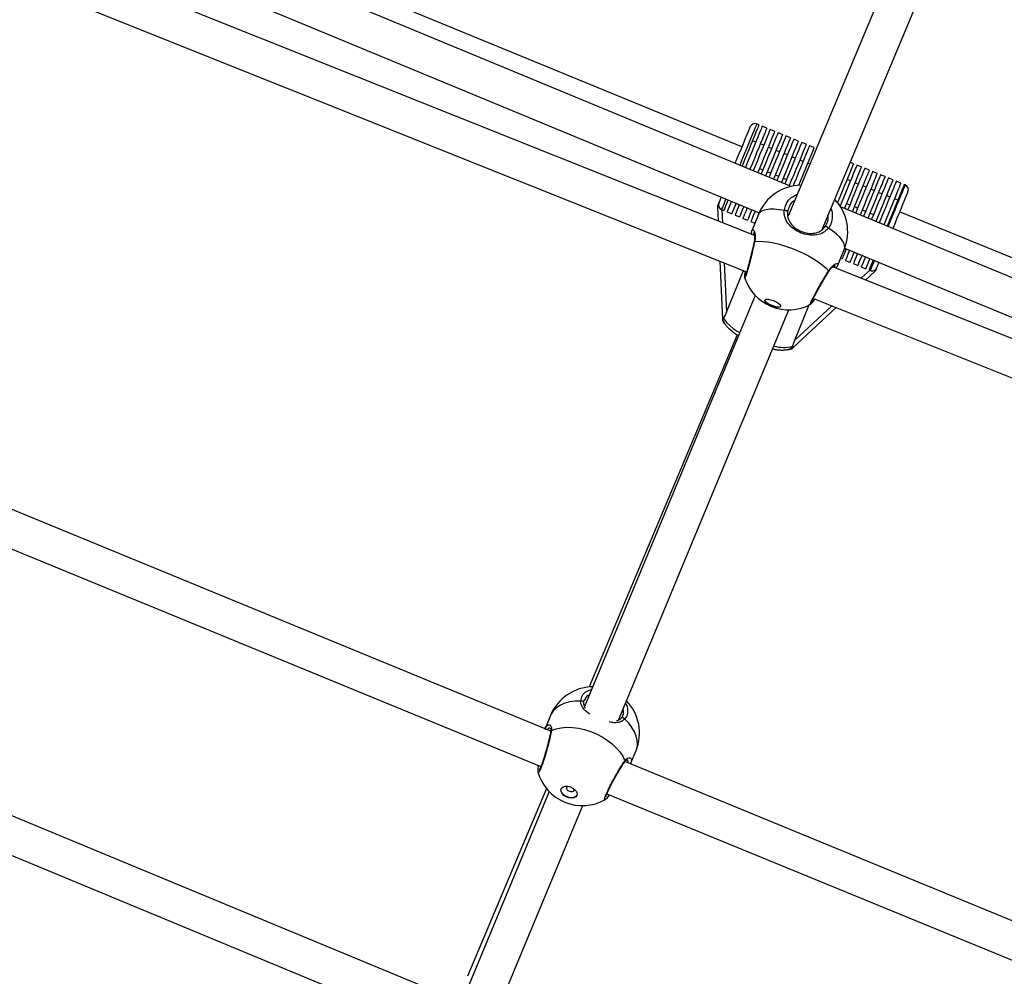
# Model space of a CAD drawing. Units: millimetres. Extents: x -4824 to 342450, y -3372 to 10188.
# Drawn here: x -479 to -75, y 4051 to 4444 of the extents above; entities that cross this region are included whole.
import ezdxf

# ---------------------------------------------------------------- set-up
doc = ezdxf.new("R2010")
doc.units = ezdxf.units.MM
doc.layers.add('Opvangzone', color=7, linetype='Continuous', true_color=0x00a19a)
doc.layers.add('Toestel 2D', color=7, linetype='Continuous', lineweight=20)

# ---------------------------------------------------------------- blocks, each defined once
blk = doc.blocks.new('0419-1')
at = {"color": 7, "linetype": 'Continuous', "lineweight": 25}
for p, q in [((-2144.243, -601.85), (-2151.257, -618.654)), ((-2149.859, -619.198), (-2142.857, -602.424)), ((-2153.148, -615.803), (-2181.686, -604.065)), ((-2151.127, -617.426), (-2182.715, -604.34)), ((-2183.574, -605.608), (-2152.441, -618.506)), ((-2152.631, -619.449), (-2184.527, -606.693)), ((-2186.106, -607.677), (-2152.957, -620.934)), ((-2152.453, -614.9), (-2152.546, -614.862)), ((-2152.129, -615.032), (-2152.314, -614.956)), ((-2151.805, -615.165), (-2151.99, -615.089)), ((-2151.481, -615.298), (-2151.667, -615.222)), ((-2151.158, -615.431), (-2151.343, -615.355)), ((-2152.58, -615.604), (-2152.719, -615.547)), ((-2152.256, -615.737), (-2152.395, -615.68)), ((-2151.932, -615.87), (-2152.071, -615.813)), ((-2150.834, -615.563), (-2151.019, -615.487)), ((-2150.51, -615.696), (-2150.695, -615.62)), ((-2150.186, -615.829), (-2150.371, -615.753)), ((-2151.608, -616.002), (-2151.747, -615.946)), ((-2151.284, -616.135), (-2151.423, -616.078)), ((-2150.96, -616.268), (-2151.099, -616.211)), ((-2150.637, -616.401), (-2150.775, -616.344)), ((-2150.363, -616.513), (-2150.452, -616.476)), ((-2148.567, -616.492), (-2148.706, -616.435)), ((-2148.243, -616.625), (-2148.428, -616.549)), ((-2147.919, -616.758), (-2148.104, -616.682)), ((-2152.43, -616.688), (-2152.291, -616.745)), ((-2152.106, -616.821), (-2151.967, -616.878)), ((-2151.782, -616.954), (-2151.643, -617.011)), ((-2151.458, -617.087), (-2151.319, -617.144)), ((-2147.595, -616.891), (-2147.78, -616.815)), ((-2147.271, -617.023), (-2147.456, -616.948)), ((-2146.948, -617.156), (-2147.133, -617.08)), ((-2148.694, -617.197), (-2148.832, -617.14)), ((-2148.37, -617.33), (-2148.508, -617.273)), ((-2148.046, -617.463), (-2148.185, -617.406)), ((-2146.624, -617.289), (-2146.809, -617.213)), ((-2146.439, -617.365), (-2146.485, -617.346)), ((-2147.722, -617.595), (-2147.861, -617.538)), ((-2147.398, -617.728), (-2147.537, -617.671)), ((-2147.074, -617.861), (-2147.213, -617.804)), ((-2154.149, -618.246), (-2154.123, -618.852)), ((-2117.78, -631.242), (-2149.097, -618.268)), ((-2148.857, -618.123), (-2148.718, -618.18)), ((-2148.533, -618.256), (-2148.394, -618.313)), ((-2146.75, -617.993), (-2146.889, -617.937)), ((-2153.987, -618.378), (-2153.894, -618.416)), ((-2153.755, -618.473), (-2153.57, -618.548)), ((-2153.432, -618.605), (-2153.247, -618.681)), ((-2152.47, -618.573), (-2152.74, -619.25)), ((-2148.209, -618.389), (-2148.07, -618.446)), ((-2147.885, -618.521), (-2147.747, -618.578)), ((-2117.065, -630.645), (-2146.674, -618.466)), ((-2153.108, -618.738), (-2152.923, -618.814)), ((-2152.784, -618.871), (-2152.616, -618.94)), ((-2152.759, -619.315), (-2152.772, -619.392)), ((-2152.753, -619.315), (-2152.739, -619.251)), ((-2149.212, -620.661), (-2148.941, -619.985)), ((-2148.932, -619.96), (-2117.826, -632.847)), ((-2154.052, -620.496), (-2153.95, -622.874)), ((-2117.876, -633.348), (-2149.428, -620.73)), ((-2149.1, -620.381), (-2149.036, -620.407)), ((-2148.898, -620.464), (-2148.713, -620.54)), ((-2148.574, -620.596), (-2148.389, -620.672)), ((-2148.25, -620.729), (-2148.065, -620.805)), ((-2153.788, -622.586), (-2153.089, -620.881)), ((-2148.071, -621.273), (-2147.672, -620.901)), ((-2147.926, -620.862), (-2147.88, -620.881)), ((-2153.034, -621.17), (-2153.035, -621.168)), ((-2152.606, -621.904), (-2159.612, -638.788)), ((-2150.975, -623.739), (-2150.383, -622.293)), ((-2150.216, -622.03), (-2117.735, -635.02)), ((-2158.222, -639.351), (-2151.227, -622.493)), ((-2151.062, -624.058), (-2149.285, -622.403)), ((-2161.003, -639.799), (-2201.279, -623.235)), ((-2153.343, -623.522), (-2159.423, -637.988)), ((-2202.844, -624.214), (-2161.408, -641.255)), ((-2159.594, -638.487), (-2159.605, -638.525)), ((-2161.012, -639.157), (-2161.237, -639.703)), ((-2158.107, -639.27), (-2158.108, -639.271)), ((-2157.722, -641.148), (-2157.498, -640.603)), ((-2118.001, -657.484), (-2157.954, -641.053)), ((-2161.525, -641.468), (-2161.528, -641.466)), ((-2161.176, -642.157), (-2164.419, -649.872)), ((-2165.642, -650.54), (-2185.584, -642.267)), ((-2161.065, -642.282), (-2167.652, -658.126)), ((-2158.692, -642.371), (-2117.827, -659.177)), ((-2166.264, -658.695), (-2159.681, -642.861)), ((-2158.754, -642.602), (-2158.76, -642.608)), ((-2186.153, -643.654), (-2166.078, -651.983))]:
    blk.add_line(p, q, dxfattribs=at)
at = {"color": 8, "linetype": 'Continuous', "lineweight": 25}
for p, q in [((-2153.969, -618.385), (-2153.946, -618.923)), ((-2153.875, -620.567), (-2153.788, -622.586)), ((-2148.25, -621.201), (-2147.898, -620.873)), ((-2150.975, -623.739), (-2149.463, -622.331))]:
    blk.add_line(p, q, dxfattribs=at)
at = {"color": 7, "linetype": 'Continuous', "lineweight": 25, "flags": 128}
for points in [[(-2153.423, -616.475), (-2153.353, -616.305), (-2153.261, -616.08), (-2153.173, -615.865), (-2153.091, -615.664), (-2153.016, -615.482), (-2152.951, -615.324), (-2152.897, -615.191), (-2152.855, -615.088), (-2152.825, -615.017), (-2152.809, -614.978), (-2152.806, -614.971)], [(-2152.453, -614.9), (-2152.454, -614.901), (-2152.464, -614.927), (-2152.489, -614.986), (-2152.525, -615.076), (-2152.575, -615.196), (-2152.635, -615.343), (-2152.705, -615.515), (-2152.784, -615.708), (-2152.871, -615.918), (-2152.963, -616.143), (-2153.059, -616.377), (-2153.146, -616.59)], [(-2152.314, -614.956), (-2152.315, -614.958), (-2152.326, -614.984), (-2152.35, -615.043), (-2152.387, -615.133), (-2152.436, -615.253), (-2152.496, -615.4), (-2152.566, -615.571), (-2152.645, -615.764), (-2152.732, -615.975), (-2152.824, -616.2), (-2152.92, -616.434), (-2153.007, -616.648)], [(-2152.129, -615.032), (-2152.13, -615.034), (-2152.141, -615.06), (-2152.165, -615.119), (-2152.202, -615.209), (-2152.251, -615.329), (-2152.311, -615.476), (-2152.381, -615.647), (-2152.46, -615.84), (-2152.547, -616.051), (-2152.639, -616.276), (-2152.735, -616.51), (-2152.823, -616.724)], [(-2151.99, -615.089), (-2151.991, -615.091), (-2152.002, -615.117), (-2152.026, -615.176), (-2152.063, -615.266), (-2152.112, -615.386), (-2152.172, -615.533), (-2152.242, -615.704), (-2152.322, -615.897), (-2152.408, -616.108), (-2152.5, -616.333), (-2152.596, -616.567), (-2152.684, -616.781)], [(-2151.805, -615.165), (-2151.806, -615.167), (-2151.818, -615.196), (-2151.843, -615.257), (-2151.881, -615.35), (-2151.931, -615.472), (-2151.993, -615.622), (-2152.064, -615.796), (-2152.144, -615.992), (-2152.232, -616.205), (-2152.324, -616.431), (-2152.421, -616.667), (-2152.499, -616.858)], [(-2151.667, -615.222), (-2151.667, -615.224), (-2151.679, -615.253), (-2151.704, -615.314), (-2151.742, -615.407), (-2151.793, -615.529), (-2151.854, -615.679), (-2151.925, -615.853), (-2152.005, -616.049), (-2152.093, -616.262), (-2152.186, -616.488), (-2152.282, -616.724), (-2152.361, -616.915)], [(-2151.481, -615.298), (-2151.482, -615.3), (-2151.494, -615.329), (-2151.519, -615.39), (-2151.557, -615.483), (-2151.607, -615.605), (-2151.669, -615.755), (-2151.74, -615.929), (-2151.82, -616.125), (-2151.908, -616.338), (-2152.001, -616.564), (-2152.097, -616.8), (-2152.176, -616.992)], [(-2151.343, -615.355), (-2151.344, -615.357), (-2151.355, -615.386), (-2151.381, -615.447), (-2151.419, -615.54), (-2151.469, -615.662), (-2151.53, -615.812), (-2151.601, -615.986), (-2151.682, -616.181), (-2151.769, -616.395), (-2151.862, -616.621), (-2151.958, -616.857), (-2152.037, -617.049)], [(-2151.158, -615.431), (-2151.159, -615.433), (-2151.17, -615.462), (-2151.195, -615.523), (-2151.233, -615.616), (-2151.284, -615.738), (-2151.345, -615.888), (-2151.416, -616.062), (-2151.497, -616.257), (-2151.584, -616.47), (-2151.677, -616.697), (-2151.773, -616.933), (-2151.853, -617.126)], [(-2151.019, -615.487), (-2151.02, -615.49), (-2151.032, -615.518), (-2151.057, -615.58), (-2151.095, -615.672), (-2151.145, -615.795), (-2151.206, -615.945), (-2151.278, -616.119), (-2151.358, -616.314), (-2151.445, -616.527), (-2151.538, -616.754), (-2151.635, -616.99), (-2151.714, -617.183)], [(-2150.834, -615.563), (-2150.834, -615.564), (-2150.845, -615.59), (-2150.869, -615.649), (-2150.906, -615.74), (-2150.956, -615.861), (-2151.017, -616.011), (-2151.089, -616.185), (-2151.169, -616.382), (-2151.257, -616.597), (-2151.351, -616.825), (-2151.449, -617.063), (-2151.529, -617.26)], [(-2150.695, -615.62), (-2150.696, -615.622), (-2150.706, -615.648), (-2150.731, -615.707), (-2150.768, -615.799), (-2150.818, -615.921), (-2150.879, -616.07), (-2150.951, -616.245), (-2151.031, -616.441), (-2151.119, -616.655), (-2151.213, -616.883), (-2151.31, -617.121), (-2151.391, -617.317)], [(-2150.51, -615.696), (-2150.51, -615.697), (-2150.521, -615.724), (-2150.545, -615.783), (-2150.583, -615.874), (-2150.632, -615.994), (-2150.693, -616.143), (-2150.764, -616.317), (-2150.844, -616.512), (-2150.932, -616.725), (-2151.025, -616.952), (-2151.122, -617.188), (-2151.206, -617.394)], [(-2150.371, -615.753), (-2150.375, -615.763), (-2150.393, -615.806), (-2150.424, -615.881), (-2150.467, -615.986), (-2150.521, -616.12), (-2150.587, -616.279), (-2150.662, -616.462), (-2150.745, -616.665), (-2150.834, -616.883), (-2150.929, -617.113), (-2151.026, -617.351), (-2151.051, -617.411)], [(-2150.186, -615.829), (-2150.19, -615.839), (-2150.208, -615.881), (-2150.239, -615.958), (-2150.283, -616.065), (-2150.339, -616.203), (-2150.407, -616.367), (-2150.484, -616.555), (-2150.569, -616.763), (-2150.661, -616.987), (-2150.757, -617.222), (-2150.823, -617.383)], [(-2148.567, -616.492), (-2148.571, -616.503), (-2148.589, -616.545), (-2148.619, -616.621), (-2148.663, -616.728), (-2148.719, -616.863), (-2148.785, -617.026), (-2148.862, -617.212), (-2148.946, -617.418), (-2149.037, -617.639), (-2149.133, -617.873), (-2149.222, -618.091)], [(-2148.428, -616.549), (-2148.432, -616.56), (-2148.45, -616.603), (-2148.48, -616.677), (-2148.523, -616.781), (-2148.577, -616.914), (-2148.642, -617.072), (-2148.716, -617.253), (-2148.798, -617.453), (-2148.887, -617.669), (-2148.981, -617.897), (-2149.077, -618.133), (-2149.119, -618.234)], [(-2148.243, -616.625), (-2148.243, -616.625), (-2148.251, -616.646), (-2148.274, -616.7), (-2148.309, -616.787), (-2148.358, -616.905), (-2148.418, -617.052), (-2148.489, -617.225), (-2148.569, -617.42), (-2148.656, -617.634), (-2148.75, -617.862), (-2148.848, -618.1), (-2148.948, -618.344)], [(-2148.104, -616.682), (-2148.105, -616.685), (-2148.117, -616.714), (-2148.142, -616.774), (-2148.18, -616.866), (-2148.229, -616.986), (-2148.289, -617.134), (-2148.36, -617.305), (-2148.438, -617.498), (-2148.524, -617.708), (-2148.616, -617.931), (-2148.711, -618.164), (-2148.809, -618.401)], [(-2147.919, -616.758), (-2147.92, -616.76), (-2147.931, -616.786), (-2147.955, -616.845), (-2147.992, -616.935), (-2148.041, -617.055), (-2148.101, -617.202), (-2148.172, -617.374), (-2148.251, -617.567), (-2148.337, -617.778), (-2148.43, -618.003), (-2148.526, -618.238), (-2148.624, -618.477)], [(-2147.78, -616.815), (-2147.781, -616.816), (-2147.792, -616.843), (-2147.816, -616.902), (-2147.853, -616.992), (-2147.902, -617.112), (-2147.963, -617.259), (-2148.033, -617.431), (-2148.112, -617.624), (-2148.199, -617.835), (-2148.291, -618.06), (-2148.387, -618.294), (-2148.485, -618.534)], [(-2147.595, -616.891), (-2147.596, -616.892), (-2147.607, -616.919), (-2147.631, -616.978), (-2147.668, -617.068), (-2147.717, -617.188), (-2147.777, -617.335), (-2147.848, -617.507), (-2147.927, -617.7), (-2148.014, -617.911), (-2148.106, -618.136), (-2148.202, -618.37), (-2148.3, -618.61)], [(-2147.456, -616.948), (-2147.457, -616.949), (-2147.468, -616.976), (-2147.492, -617.035), (-2147.529, -617.125), (-2147.578, -617.245), (-2147.639, -617.392), (-2147.709, -617.564), (-2147.788, -617.757), (-2147.875, -617.968), (-2147.967, -618.193), (-2148.063, -618.427), (-2148.161, -618.667)], [(-2147.271, -617.023), (-2147.272, -617.025), (-2147.283, -617.052), (-2147.307, -617.111), (-2147.344, -617.201), (-2147.393, -617.321), (-2147.454, -617.468), (-2147.524, -617.64), (-2147.603, -617.833), (-2147.69, -618.044), (-2147.782, -618.269), (-2147.878, -618.503), (-2147.976, -618.743)], [(-2147.133, -617.08), (-2147.133, -617.082), (-2147.144, -617.108), (-2147.168, -617.167), (-2147.205, -617.258), (-2147.254, -617.378), (-2147.315, -617.525), (-2147.385, -617.697), (-2147.464, -617.89), (-2147.551, -618.101), (-2147.643, -618.326), (-2147.739, -618.56), (-2147.837, -618.8)], [(-2146.948, -617.156), (-2146.948, -617.158), (-2146.959, -617.184), (-2146.983, -617.243), (-2147.02, -617.333), (-2147.069, -617.453), (-2147.129, -617.6), (-2147.2, -617.771), (-2147.279, -617.964), (-2147.365, -618.175), (-2147.457, -618.4), (-2147.553, -618.634), (-2147.649, -618.867)], [(-2146.809, -617.213), (-2146.809, -617.215), (-2146.82, -617.241), (-2146.844, -617.3), (-2146.881, -617.39), (-2146.93, -617.509), (-2146.991, -617.656), (-2147.061, -617.828), (-2147.14, -618.021), (-2147.226, -618.232), (-2147.318, -618.457), (-2147.414, -618.691), (-2147.51, -618.925)], [(-2146.624, -617.289), (-2146.624, -617.29), (-2146.635, -617.317), (-2146.659, -617.376), (-2146.696, -617.466), (-2146.745, -617.585), (-2146.805, -617.732), (-2146.876, -617.904), (-2146.955, -618.097), (-2147.041, -618.308), (-2147.133, -618.532), (-2147.229, -618.767), (-2147.326, -619.001)], [(-2146.485, -617.346), (-2146.486, -617.347), (-2146.496, -617.374), (-2146.52, -617.432), (-2146.557, -617.523), (-2146.606, -617.642), (-2146.667, -617.789), (-2146.737, -617.961), (-2146.816, -618.154), (-2146.903, -618.365), (-2146.995, -618.589), (-2147.091, -618.824), (-2147.187, -619.059)], [(-2154.096, -618.117), (-2154.092, -618.108), (-2154.076, -618.067), (-2154.045, -617.993), (-2154.002, -617.888), (-2153.992, -617.863)], [(-2146.329, -617.626), (-2146.332, -617.633), (-2146.348, -617.671), (-2146.378, -617.743), (-2146.42, -617.846), (-2146.474, -617.979), (-2146.539, -618.137), (-2146.614, -618.319), (-2146.696, -618.519), (-2146.784, -618.735), (-2146.876, -618.96), (-2146.956, -619.155)], [(-2154.149, -618.246), (-2154.149, -618.246), (-2154.144, -618.234), (-2154.133, -618.207), (-2154.117, -618.168), (-2154.095, -618.115)], [(-2153.715, -617.978), (-2153.754, -618.072), (-2153.806, -618.202), (-2153.848, -618.302), (-2153.876, -618.371), (-2153.891, -618.409), (-2153.894, -618.416)], [(-2153.576, -618.035), (-2153.615, -618.129), (-2153.668, -618.258), (-2153.709, -618.359), (-2153.737, -618.428), (-2153.753, -618.466), (-2153.755, -618.473)], [(-2153.392, -618.112), (-2153.43, -618.205), (-2153.483, -618.334), (-2153.524, -618.435), (-2153.552, -618.504), (-2153.568, -618.542), (-2153.57, -618.548)], [(-2153.253, -618.169), (-2153.291, -618.262), (-2153.344, -618.391), (-2153.385, -618.492), (-2153.413, -618.561), (-2153.429, -618.599), (-2153.432, -618.605)], [(-2153.068, -618.246), (-2153.082, -618.279), (-2153.134, -618.406), (-2153.177, -618.511), (-2153.21, -618.592), (-2153.233, -618.647), (-2153.245, -618.676), (-2153.247, -618.681)], [(-2152.93, -618.303), (-2152.943, -618.335), (-2152.995, -618.463), (-2153.038, -618.568), (-2153.071, -618.648), (-2153.094, -618.704), (-2153.106, -618.733), (-2153.108, -618.738)], [(-2152.745, -618.38), (-2152.758, -618.411), (-2152.81, -618.539), (-2152.853, -618.643), (-2152.886, -618.724), (-2152.909, -618.78), (-2152.921, -618.809), (-2152.923, -618.814)], [(-2152.606, -618.437), (-2152.619, -618.468), (-2152.671, -618.596), (-2152.714, -618.7), (-2152.747, -618.781), (-2152.77, -618.837), (-2152.782, -618.866), (-2152.784, -618.871)], [(-2151.275, -618.477), (-2151.275, -618.465), (-2151.281, -618.453), (-2151.294, -618.441), (-2151.312, -618.431), (-2151.334, -618.423), (-2151.359, -618.417), (-2151.385, -618.415), (-2151.411, -618.415)], [(-2149.599, -619.14), (-2149.617, -619.122), (-2149.637, -619.106), (-2149.659, -619.093), (-2149.681, -619.083), (-2149.701, -619.078), (-2149.719, -619.078), (-2149.732, -619.082), (-2149.739, -619.091)], [(-2152.625, -619.688), (-2152.46, -619.677), (-2152.272, -619.684), (-2152.064, -619.708), (-2151.841, -619.748), (-2151.606, -619.805), (-2151.364, -619.876), (-2151.119, -619.962), (-2150.876, -620.058), (-2150.641, -620.166), (-2150.416, -620.281), (-2150.207, -620.402), (-2150.017, -620.526), (-2149.85, -620.652), (-2149.709, -620.777), (-2149.597, -620.898)], [(-2148.865, -619.988), (-2148.867, -619.993), (-2148.92, -620.124), (-2148.965, -620.231), (-2148.999, -620.314), (-2149.022, -620.371), (-2149.034, -620.402), (-2149.036, -620.407)], [(-2148.726, -620.045), (-2148.728, -620.05), (-2148.782, -620.18), (-2148.826, -620.288), (-2148.86, -620.371), (-2148.883, -620.428), (-2148.896, -620.459), (-2148.898, -620.464)], [(-2148.541, -620.121), (-2148.543, -620.126), (-2148.597, -620.256), (-2148.641, -620.364), (-2148.675, -620.447), (-2148.698, -620.504), (-2148.711, -620.534), (-2148.713, -620.54)], [(-2148.403, -620.179), (-2148.404, -620.183), (-2148.458, -620.313), (-2148.502, -620.421), (-2148.536, -620.504), (-2148.559, -620.561), (-2148.572, -620.591), (-2148.574, -620.596)], [(-2148.218, -620.255), (-2148.248, -620.329), (-2148.301, -620.458), (-2148.342, -620.558), (-2148.371, -620.628), (-2148.386, -620.665), (-2148.389, -620.672)], [(-2148.079, -620.313), (-2148.109, -620.386), (-2148.162, -620.515), (-2148.203, -620.615), (-2148.232, -620.685), (-2148.247, -620.722), (-2148.25, -620.729)], [(-2147.895, -620.389), (-2147.924, -620.462), (-2147.977, -620.591), (-2148.018, -620.691), (-2148.047, -620.761), (-2148.062, -620.798), (-2148.065, -620.805)], [(-2147.756, -620.447), (-2147.785, -620.519), (-2147.838, -620.648), (-2147.879, -620.748), (-2147.908, -620.818), (-2147.923, -620.855), (-2147.926, -620.862)], [(-2147.525, -620.542), (-2147.525, -620.543), (-2147.568, -620.648), (-2147.599, -620.722), (-2147.615, -620.763), (-2147.619, -620.772)], [(-2147.618, -620.77), (-2147.64, -620.822), (-2147.656, -620.862), (-2147.667, -620.889), (-2147.672, -620.9), (-2147.672, -620.901)], [(-2151.56, -622.359), (-2151.592, -622.387), (-2151.655, -622.398), (-2151.743, -622.39), (-2151.847, -622.365), (-2151.955, -622.326), (-2152.055, -622.276), (-2152.137, -622.22), (-2152.191, -622.166), (-2152.213, -622.119), (-2152.199, -622.083), (-2152.15, -622.064), (-2152.074, -622.062), (-2151.976, -622.078), (-2151.869, -622.111), (-2151.764, -622.157), (-2151.671, -622.21), (-2151.602, -622.266), (-2151.564, -622.317), (-2151.56, -622.359)], [(-2151.558, -622.351), (-2151.586, -622.372), (-2151.649, -622.383), (-2151.737, -622.375), (-2151.841, -622.35), (-2151.949, -622.31), (-2152.049, -622.26), (-2152.131, -622.205), (-2152.185, -622.151), (-2152.207, -622.103), (-2152.206, -622.092)], [(-2160.975, -639.775), (-2160.786, -639.707), (-2160.576, -639.664), (-2160.35, -639.644), (-2160.112, -639.65), (-2159.865, -639.68), (-2159.616, -639.734), (-2159.368, -639.812), (-2159.127, -639.911), (-2158.896, -640.031), (-2158.681, -640.167), (-2158.484, -640.319), (-2158.311, -640.483), (-2158.164, -640.656), (-2158.046, -640.834), (-2157.959, -641.015)], [(-2159.929, -642.439), (-2159.974, -642.498), (-2160.049, -642.536), (-2160.146, -642.549), (-2160.254, -642.536), (-2160.363, -642.498), (-2160.459, -642.439), (-2160.534, -642.366), (-2160.577, -642.286), (-2160.586, -642.208), (-2160.558, -642.142), (-2160.498, -642.093), (-2160.411, -642.067), (-2160.306, -642.067), (-2160.196, -642.093), (-2160.093, -642.142), (-2160.006, -642.209), (-2159.946, -642.287), (-2159.92, -642.366), (-2159.929, -642.439)], [(-2160.358, -642.101), (-2160.361, -642.145), (-2160.34, -642.192), (-2160.296, -642.236), (-2160.238, -642.269), (-2160.172, -642.287), (-2160.111, -642.286), (-2160.062, -642.268), (-2160.034, -642.234), (-2160.03, -642.19), (-2160.031, -642.186)], [(-2160.326, -642.065), (-2160.329, -642.067), (-2160.358, -642.101)], [(-2159.927, -642.433), (-2159.969, -642.486), (-2160.044, -642.523), (-2160.141, -642.536), (-2160.249, -642.523), (-2160.358, -642.485), (-2160.454, -642.426), (-2160.528, -642.353), (-2160.572, -642.273), (-2160.581, -642.196), (-2160.574, -642.167)]]:
    blk.add_lwpolyline(points, dxfattribs=at)
at = {"color": 8, "linetype": 'Continuous', "lineweight": 25, "flags": 128}
for points in [[(-2152.546, -614.862), (-2152.546, -614.863), (-2152.557, -614.89), (-2152.581, -614.948), (-2152.618, -615.038), (-2152.667, -615.158), (-2152.727, -615.305), (-2152.798, -615.477), (-2152.877, -615.67), (-2152.963, -615.881), (-2153.055, -616.105), (-2153.151, -616.34), (-2153.238, -616.552)], [(-2147.141, -619.078), (-2147.044, -618.843), (-2146.948, -618.608), (-2146.856, -618.384), (-2146.77, -618.173), (-2146.691, -617.98), (-2146.62, -617.808), (-2146.56, -617.661), (-2146.511, -617.541), (-2146.474, -617.451), (-2146.45, -617.393), (-2146.439, -617.366), (-2146.439, -617.365)], [(-2153.807, -617.94), (-2153.846, -618.035), (-2153.899, -618.164), (-2153.94, -618.264), (-2153.969, -618.334), (-2153.984, -618.371), (-2153.987, -618.378)], [(-2151.411, -618.415), (-2151.628, -618.382), (-2151.828, -618.365), (-2152.007, -618.365), (-2152.161, -618.383), (-2152.287, -618.418), (-2152.384, -618.469), (-2152.449, -618.535), (-2152.47, -618.573)], [(-2148.941, -619.985), (-2148.929, -619.943), (-2148.931, -619.85), (-2148.966, -619.746), (-2149.033, -619.634), (-2149.133, -619.515), (-2149.262, -619.391), (-2149.418, -619.265), (-2149.599, -619.14)], [(-2147.88, -620.881), (-2147.877, -620.874), (-2147.862, -620.837), (-2147.833, -620.767), (-2147.792, -620.667), (-2147.739, -620.538), (-2147.71, -620.466)], [(-2153.904, -622.827), (-2153.852, -622.925), (-2153.767, -623.03), (-2153.652, -623.141), (-2153.509, -623.256), (-2153.341, -623.371), (-2153.241, -623.432)], [(-2159.768, -638.564), (-2160.002, -638.569), (-2160.222, -638.598), (-2160.423, -638.652), (-2160.603, -638.729), (-2160.757, -638.828), (-2160.882, -638.947), (-2160.977, -639.083), (-2161.012, -639.157)], [(-2159.642, -638.64), (-2159.642, -638.635), (-2159.645, -638.616), (-2159.656, -638.599), (-2159.672, -638.584), (-2159.693, -638.572), (-2159.717, -638.565), (-2159.743, -638.562), (-2159.768, -638.564)], [(-2157.964, -639.306), (-2157.981, -639.286), (-2158.002, -639.27), (-2158.024, -639.258), (-2158.047, -639.252), (-2158.069, -639.251), (-2158.089, -639.257), (-2158.104, -639.267), (-2158.107, -639.27)], [(-2157.498, -640.603), (-2157.471, -640.525), (-2157.442, -640.362), (-2157.448, -640.189), (-2157.488, -640.01), (-2157.561, -639.829), (-2157.666, -639.649), (-2157.801, -639.474), (-2157.964, -639.306)]]:
    blk.add_lwpolyline(points, dxfattribs=at)
at = {"color": 7, "linetype": 'Continuous', "lineweight": 25}
for centre, radius, start, end in [((-2152.621, -615.047), 0.2, 67.7123, 157.7123), ((-2150.705, -619.279), 1.9, 90.5981, 158.2026), ((-2146.515, -617.55), 0.2, 337.7123, 67.7123), ((-2153.911, -618.193), 0.2, 157.7123, 247.7123), ((-2150.705, -619.279), 1.9, 338.2026, 44.099), ((-2147.804, -620.696), 0.2, 247.7123, 337.7123), ((-2151.231, -620.593), 1.9, 197.7366, 248.2026), ((-2151.231, -620.593), 1.9, 248.2026, 298.3997), ((-2159.255, -639.88), 1.9, 90.6706, 157.6449), ((-2159.255, -639.88), 1.9, 337.6449, 44.1715), ((-2159.7, -640.961), 1.9, 195.5239, 247.6449), ((-2159.7, -640.961), 1.9, 247.6449, 299.6909)]:
    blk.add_arc(centre, radius, start, end, dxfattribs=at)
at = {"color": 8, "linetype": 'Continuous', "lineweight": 25}
for centre, radius, start, end in [((-2152.612, -619.723), 0.0379, 109.1485, 168.1056), ((-2149.631, -620.916), 0.0378, 327.9869, 27.2663), ((-2151.437, -622.5), 1.539, 254.6236, 284.1322), ((-2160.939, -639.833), 0.0685, 121.5834, 170.1116), ((-2158.025, -641.032), 0.0682, 323.3703, 13.7701)]:
    blk.add_arc(centre, radius, start, end, dxfattribs=at)
at = {"color": 7, "linetype": 'Continuous', "lineweight": 25}
for centre, major_axis, start_param, end_param in [((-2153.751, -622.84), (0.043, 0.247), 1.84248, 2.794529), ((-2151.18, -623.894), (0.142, 0.206), 3.470442, 4.440706)]:
    blk.add_ellipse(centre, major_axis=major_axis, ratio=0.787773, start_param=start_param, end_param=end_param, dxfattribs=at)
at = {"color": 8, "linetype": 'Continuous', "lineweight": 25}
for points, knots in [([(-2151.411, -618.415), (-2151.387, -618.316), (-2151.339, -618.116), (-2151.146, -617.879), (-2150.965, -617.791), (-2150.88, -617.75)], [0, 0, 0, 0, 0.347268, 0.694546, 1, 1, 1, 1]), ([(-2149.501, -618.34), (-2149.498, -618.345), (-2149.442, -618.443), (-2149.428, -618.663), (-2149.468, -618.935), (-2149.561, -619.08), (-2149.599, -619.14)], [0, 0, 0, 0, 0.019624, 0.381755, 0.747769, 1, 1, 1, 1]), ([(-2152.739, -619.251), (-2152.738, -619.248), (-2152.728, -619.198), (-2152.693, -619.194), (-2152.642, -619.242), (-2152.607, -619.37), (-2152.601, -619.515), (-2152.61, -619.615), (-2152.622, -619.675), (-2152.625, -619.688)], [0, 0, 0, 0, 0.012056, 0.238783, 0.463267, 0.706112, 0.834186, 0.966632, 1, 1, 1, 1]), ([(-2152.638, -619.341), (-2152.639, -619.34), (-2152.654, -619.32), (-2152.677, -619.341), (-2152.688, -619.405), (-2152.691, -619.425)], [0, 0, 0, 0, 0.04056, 0.695278, 1, 1, 1, 1]), ([(-2152.625, -619.688), (-2152.647, -619.788), (-2152.693, -619.99), (-2152.776, -620.333), (-2152.859, -620.657), (-2152.935, -620.931), (-2152.993, -621.115), (-2153.028, -621.2), (-2153.032, -621.178), (-2153.034, -621.17)], [0, 0, 0, 0, 0.15428, 0.308556, 0.462775, 0.615882, 0.767223, 0.917013, 1, 1, 1, 1]), ([(-2149.597, -620.898), (-2149.546, -620.829), (-2149.443, -620.69), (-2149.294, -620.595), (-2149.196, -620.575), (-2149.208, -620.633), (-2149.213, -620.661)], [0, 0, 0, 0, 0.243742, 0.490594, 0.758729, 1, 1, 1, 1]), ([(-2149.367, -620.754), (-2149.357, -620.74), (-2149.32, -620.686), (-2149.318, -620.65), (-2149.347, -620.656), (-2149.348, -620.656)], [0, 0, 0, 0, 0.246541, 0.967328, 1, 1, 1, 1]), ([(-2150.328, -622.262), (-2150.333, -622.261), (-2150.344, -622.257), (-2150.289, -622.131), (-2150.186, -621.93), (-2150.043, -621.666), (-2149.876, -621.371), (-2149.72, -621.104), (-2149.633, -620.958), (-2149.597, -620.898)], [0, 0, 0, 0, 0.139131, 0.288991, 0.438391, 0.588646, 0.740594, 0.89417, 1, 1, 1, 1]), ([(-2159.768, -638.564), (-2159.753, -638.486), (-2159.721, -638.331), (-2159.556, -638.161), (-2159.394, -638.109), (-2159.321, -638.086)], [0, 0, 0, 0, 0.355762, 0.711535, 1, 1, 1, 1]), ([(-2159.415, -638.312), (-2159.425, -638.316), (-2159.507, -638.346), (-2159.572, -638.41), (-2159.592, -638.48), (-2159.594, -638.487)], [0, 0, 0, 0, 0.104924, 0.910602, 1, 1, 1, 1]), ([(-2159.384, -639.108), (-2159.433, -639.076), (-2159.565, -638.989), (-2159.683, -638.855), (-2159.752, -638.713), (-2159.769, -638.625), (-2159.769, -638.574), (-2159.768, -638.564)], [0, 0, 0, 0, 0.208397, 0.566547, 0.758788, 0.950792, 1, 1, 1, 1]), ([(-2158.043, -639.168), (-2158.022, -639.104), (-2157.994, -639.02), (-2158.028, -638.927), (-2158.036, -638.904)], [0, 0, 0, 0, 0.750892, 1, 1, 1, 1]), ([(-2157.936, -638.663), (-2157.93, -638.671), (-2157.864, -638.758), (-2157.832, -638.939), (-2157.853, -639.153), (-2157.932, -639.261), (-2157.964, -639.306)], [0, 0, 0, 0, 0.038023, 0.39336, 0.752505, 1, 1, 1, 1]), ([(-2157.964, -639.306), (-2158.023, -639.351), (-2158.142, -639.443), (-2158.364, -639.468), (-2158.53, -639.437), (-2158.596, -639.424)], [0, 0, 0, 0, 0.371116, 0.746973, 1, 1, 1, 1]), ([(-2161.155, -639.574), (-2161.126, -639.555), (-2161.066, -639.517), (-2161, -639.568), (-2160.971, -639.654), (-2160.968, -639.722), (-2160.974, -639.766), (-2160.975, -639.775)], [0, 0, 0, 0, 0.2938872, 0.6133604, 0.7818692, 0.9561175, 1, 1, 1, 1]), ([(-2161.014, -639.694), (-2161.019, -639.69), (-2161.043, -639.667), (-2161.09, -639.681), (-2161.121, -639.733), (-2161.13, -639.747)], [0, 0, 0, 0, 0.132855, 0.767802, 1, 1, 1, 1]), ([(-2160.975, -639.775), (-2160.99, -639.854), (-2161.019, -640.012), (-2161.097, -640.331), (-2161.187, -640.666), (-2161.285, -640.986), (-2161.377, -641.251), (-2161.455, -641.428), (-2161.508, -641.51), (-2161.52, -641.481), (-2161.525, -641.468)], [0, 0, 0, 0, 0.130333, 0.26066, 0.39094, 0.520279, 0.648127, 0.774656, 0.900806, 1, 1, 1, 1]), ([(-2157.959, -641.015), (-2157.918, -640.972), (-2157.835, -640.885), (-2157.726, -640.891), (-2157.67, -640.977), (-2157.709, -641.1), (-2157.728, -641.159)], [0, 0, 0, 0, 0.243734, 0.490597, 0.758735, 1, 1, 1, 1]), ([(-2158.76, -642.608), (-2158.763, -642.612), (-2158.792, -642.639), (-2158.796, -642.595), (-2158.762, -642.472), (-2158.671, -642.259), (-2158.538, -641.991), (-2158.377, -641.695), (-2158.208, -641.402), (-2158.062, -641.167), (-2157.989, -641.059), (-2157.959, -641.015)], [0, 0, 0, 0, 0.016856, 0.146075, 0.27379, 0.400215, 0.526238, 0.652992, 0.78117, 0.910722, 1, 1, 1, 1]), ([(-2157.831, -641.104), (-2157.826, -641.088), (-2157.808, -641.019), (-2157.836, -640.977), (-2157.87, -640.979), (-2157.871, -640.979)], [0, 0, 0, 0, 0.233287, 0.998497, 1, 1, 1, 1])]:
    blk.add_open_spline(points, degree=3, knots=knots, dxfattribs=at)
at = {"color": 7, "linetype": 'Continuous', "lineweight": 25}
for points, knots in [([(-2150.988, -618.007), (-2151.003, -618.016), (-2151.097, -618.066), (-2151.213, -618.227), (-2151.254, -618.393), (-2151.275, -618.477)], [0, 0, 0, 0, 0.087162, 0.543576, 1, 1, 1, 1]), ([(-2149.599, -619.14), (-2149.666, -619.208), (-2149.801, -619.345), (-2150.087, -619.433), (-2150.41, -619.434), (-2150.736, -619.344), (-2151.014, -619.191), (-2151.233, -618.994), (-2151.357, -618.793), (-2151.409, -618.607), (-2151.417, -618.493), (-2151.412, -618.428), (-2151.411, -618.415)], [0, 0, 0, 0, 0.121738, 0.245038, 0.378968, 0.505507, 0.618992, 0.731354, 0.852902, 0.918137, 0.983299, 1, 1, 1, 1]), ([(-2151.275, -618.477), (-2151.276, -618.488), (-2151.287, -618.59), (-2151.257, -618.77), (-2151.133, -618.983), (-2150.949, -619.155), (-2150.713, -619.286), (-2150.433, -619.362), (-2150.157, -619.355), (-2149.914, -619.274), (-2149.797, -619.152), (-2149.739, -619.091)], [0, 0, 0, 0, 0.017146, 0.149814, 0.272258, 0.383507, 0.494385, 0.61797, 0.7508, 0.875409, 1, 1, 1, 1]), ([(-2149.739, -619.091), (-2149.709, -619.041), (-2149.633, -618.918), (-2149.589, -618.749), (-2149.612, -618.64), (-2149.617, -618.618)], [0, 0, 0, 0, 0.353074, 0.86542, 1, 1, 1, 1]), ([(-2152.659, -619.325), (-2152.66, -619.324), (-2152.661, -619.323), (-2152.651, -619.341), (-2152.639, -619.384), (-2152.627, -619.457), (-2152.627, -619.559), (-2152.633, -619.648), (-2152.648, -619.705), (-2152.651, -619.715)], [0, 0, 0, 0, 0.047125, 0.179421, 0.344948, 0.536734, 0.7455, 0.954284, 1, 1, 1, 1]), ([(-2152.65, -619.715), (-2152.653, -619.731), (-2152.666, -619.792), (-2152.695, -619.916), (-2152.733, -620.08), (-2152.775, -620.25), (-2152.817, -620.419), (-2152.858, -620.58), (-2152.898, -620.728), (-2152.934, -620.858), (-2152.966, -620.964), (-2152.991, -621.041), (-2153.006, -621.081), (-2153.015, -621.097), (-2153.013, -621.095), (-2153.013, -621.094)], [0, 0, 0, 0, 0.0309, 0.123816, 0.217286, 0.310697, 0.404331, 0.497437, 0.590323, 0.682435, 0.773819, 0.864164, 0.940026, 0.991105, 1, 1, 1, 1]), ([(-2149.597, -620.936), (-2149.58, -620.909), (-2149.541, -620.846), (-2149.474, -620.77), (-2149.408, -620.71), (-2149.356, -620.674), (-2149.324, -620.66), (-2149.322, -620.66), (-2149.321, -620.66)], [0, 0, 0, 0, 0.146654, 0.343068, 0.551213, 0.741348, 0.904976, 1, 1, 1, 1]), ([(-2149.287, -620.786), (-2149.268, -620.761), (-2149.242, -620.725), (-2149.229, -620.693), (-2149.225, -620.683)], [0, 0, 0, 0, 0.692821, 1, 1, 1, 1]), ([(-2149.213, -620.661), (-2149.213, -620.662), (-2149.212, -620.665), (-2149.219, -620.674), (-2149.223, -620.68)], [0, 0, 0, 0, 0.287206, 1, 1, 1, 1]), ([(-2153.014, -620.911), (-2153.018, -620.932), (-2153.029, -620.991), (-2153.04, -621.064), (-2153.042, -621.123), (-2153.046, -621.149), (-2153.04, -621.168), (-2153.04, -621.169)], [0, 0, 0, 0, 0.163705, 0.478815, 0.798717, 0.981953, 1, 1, 1, 1]), ([(-2150.286, -622.184), (-2150.286, -622.185), (-2150.286, -622.185), (-2150.279, -622.166), (-2150.262, -622.126), (-2150.23, -622.057), (-2150.182, -621.963), (-2150.12, -621.847), (-2150.048, -621.714), (-2149.968, -621.571), (-2149.883, -621.421), (-2149.796, -621.27), (-2149.71, -621.123), (-2149.643, -621.01), (-2149.608, -620.952), (-2149.598, -620.936)], [0, 0, 0, 0, 0.019944, 0.072173, 0.141633, 0.224623, 0.313391, 0.404129, 0.496016, 0.588711, 0.68154, 0.775057, 0.868276, 0.962237, 1, 1, 1, 1]), ([(-2150.327, -622.264), (-2150.324, -622.262), (-2150.309, -622.254), (-2150.294, -622.238), (-2150.268, -622.21), (-2150.229, -622.157), (-2150.189, -622.101), (-2150.162, -622.059), (-2150.158, -622.053)], [0, 0, 0, 0, 0.041147, 0.155309, 0.344219, 0.639962, 0.955203, 1, 1, 1, 1]), ([(-2153.788, -622.586), (-2153.816, -622.652), (-2153.852, -622.736), (-2153.892, -622.809), (-2153.903, -622.825), (-2153.904, -622.827)], [0, 0, 0, 0, 0.743569, 0.961117, 1, 1, 1, 1]), ([(-2153.902, -622.959), (-2153.906, -622.951), (-2153.916, -622.932), (-2153.921, -622.9), (-2153.921, -622.866), (-2153.913, -622.843), (-2153.906, -622.831), (-2153.904, -622.827)], [0, 0, 0, 0, 0.190388, 0.407245, 0.626372, 0.884757, 1, 1, 1, 1]), ([(-2153.905, -622.96), (-2153.904, -622.961), (-2153.894, -622.998), (-2153.85, -623.069), (-2153.769, -623.178), (-2153.655, -623.292), (-2153.514, -623.406), (-2153.391, -623.494), (-2153.311, -623.542), (-2153.291, -623.554)], [0, 0, 0, 0, 0.003203, 0.16306, 0.348174, 0.548103, 0.744156, 0.935394, 1, 1, 1, 1]), ([(-2151.062, -623.992), (-2151.059, -623.982), (-2151.046, -623.926), (-2151.015, -623.837), (-2150.984, -623.761), (-2150.975, -623.739)], [0, 0, 0, 0, 0.13809, 0.755268, 1, 1, 1, 1]), ([(-2151.895, -624.103), (-2151.862, -624.11), (-2151.764, -624.129), (-2151.615, -624.145), (-2151.448, -624.15), (-2151.302, -624.133), (-2151.205, -624.113), (-2151.161, -624.089), (-2151.155, -624.086)], [0, 0, 0, 0, 0.109507, 0.322158, 0.539, 0.762643, 0.965736, 1, 1, 1, 1]), ([(-2151.062, -623.992), (-2151.064, -624.001), (-2151.069, -624.018), (-2151.086, -624.042), (-2151.113, -624.065), (-2151.137, -624.082), (-2151.152, -624.086), (-2151.155, -624.087)], [0, 0, 0, 0, 0.251095, 0.462666, 0.675992, 0.953144, 1, 1, 1, 1]), ([(-2159.638, -638.64), (-2159.638, -638.625), (-2159.638, -638.575), (-2159.623, -638.525), (-2159.601, -638.493), (-2159.599, -638.49)], [0, 0, 0, 0, 0.264432, 0.917162, 1, 1, 1, 1]), ([(-2159.568, -638.871), (-2159.578, -638.856), (-2159.611, -638.811), (-2159.635, -638.733), (-2159.649, -638.667), (-2159.64, -638.627), (-2159.64, -638.625)], [0, 0, 0, 0, 0.178404, 0.56591, 0.969411, 1, 1, 1, 1]), ([(-2158.108, -639.268), (-2158.126, -639.286), (-2158.166, -639.328), (-2158.228, -639.363), (-2158.281, -639.373), (-2158.296, -639.376)], [0, 0, 0, 0, 0.347014, 0.806909, 1, 1, 1, 1]), ([(-2158.043, -639.159), (-2158.051, -639.183), (-2158.066, -639.222), (-2158.098, -639.255), (-2158.111, -639.268)], [0, 0, 0, 0, 0.588802, 1, 1, 1, 1]), ([(-2161.24, -639.714), (-2161.239, -639.711), (-2161.217, -639.635), (-2161.184, -639.586), (-2161.155, -639.574), (-2161.155, -639.574)], [0, 0, 0, 0, 0.0502496, 0.995399, 1, 1, 1, 1]), ([(-2161.018, -639.685), (-2161.016, -639.686), (-2161.013, -639.688), (-2161.001, -639.73), (-2160.998, -639.777), (-2161.006, -639.814), (-2161.008, -639.822)], [0, 0, 0, 0, 0.276881, 0.603311, 0.915888, 1, 1, 1, 1]), ([(-2161.007, -639.822), (-2161.007, -639.824), (-2161.012, -639.857), (-2161.029, -639.941), (-2161.057, -640.074), (-2161.093, -640.226), (-2161.133, -640.388), (-2161.178, -640.555), (-2161.226, -640.72), (-2161.274, -640.879), (-2161.322, -641.025), (-2161.367, -641.154), (-2161.408, -641.259), (-2161.443, -641.334), (-2161.463, -641.373), (-2161.476, -641.388), (-2161.473, -641.386), (-2161.472, -641.385)], [0, 0, 0, 0, 0.006412, 0.08448, 0.163743, 0.244082, 0.324741, 0.405296, 0.486006, 0.566108, 0.646097, 0.725358, 0.803849, 0.881189, 0.945162, 0.993508, 1, 1, 1, 1]), ([(-2161.514, -641.211), (-2161.517, -641.228), (-2161.527, -641.285), (-2161.534, -641.363), (-2161.539, -641.422), (-2161.531, -641.456), (-2161.53, -641.466)], [0, 0, 0, 0, 0.143337, 0.499198, 0.867494, 1, 1, 1, 1]), ([(-2158.738, -642.509), (-2158.738, -642.51), (-2158.738, -642.512), (-2158.736, -642.494), (-2158.725, -642.457), (-2158.701, -642.39), (-2158.661, -642.297), (-2158.608, -642.182), (-2158.543, -642.05), (-2158.469, -641.906), (-2158.388, -641.757), (-2158.303, -641.607), (-2158.217, -641.46), (-2158.134, -641.323), (-2158.058, -641.201), (-2158.002, -641.116), (-2157.976, -641.081), (-2157.97, -641.073)], [0, 0, 0, 0, 0.010324, 0.054792, 0.111261, 0.179896, 0.254887, 0.332155, 0.410886, 0.49038, 0.570279, 0.650856, 0.731296, 0.812161, 0.892706, 0.973382, 1, 1, 1, 1]), ([(-2157.969, -641.072), (-2157.957, -641.056), (-2157.93, -641.019), (-2157.891, -640.989), (-2157.864, -640.981), (-2157.867, -640.981), (-2157.868, -640.981)], [0, 0, 0, 0, 0.222037, 0.528023, 0.846714, 1, 1, 1, 1]), ([(-2158.753, -642.607), (-2158.749, -642.604), (-2158.729, -642.592), (-2158.7, -642.562), (-2158.65, -642.505), (-2158.607, -642.445), (-2158.586, -642.415)], [0, 0, 0, 0, 0.062845, 0.311538, 0.664952, 1, 1, 1, 1])]:
    blk.add_open_spline(points, degree=3, knots=knots, dxfattribs=at)
blk = doc.blocks.new('VPL-11-0419-1')
at = {"layer": 'Opvangzone', "lineweight": 18}
blk.add_circle((175.76, 5188.11, 3.91), 5000, dxfattribs=at)
at = {"layer": 'Toestel 2D', "color": 0, "xscale": 10, "yscale": 10, "zscale": 10}
blk.add_blockref('0419-1', (21348.97, 10549.28, 3.91), dxfattribs=at)

msp = doc.modelspace()

# ---------------------------------------------------------------- block references
msp.add_blockref('VPL-11-0419-1', (0, 0))

doc.saveas('drawing.dxf')
